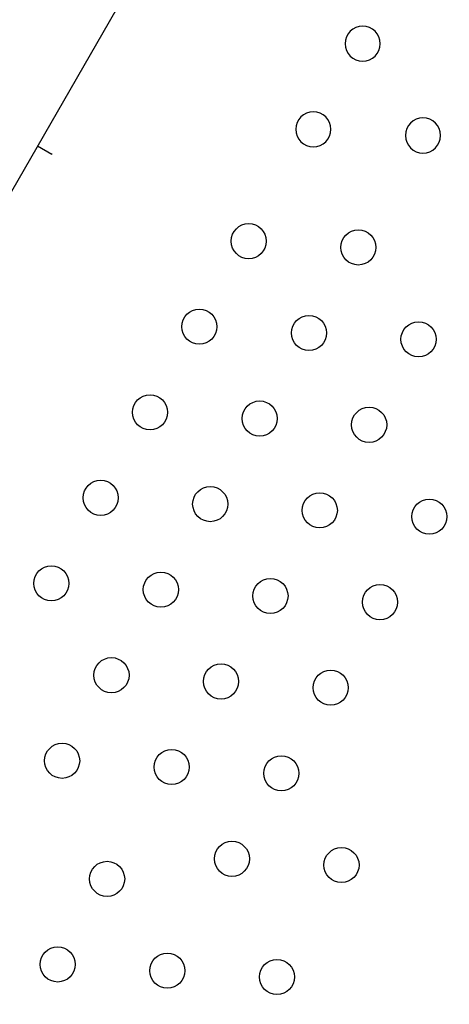
# Model space of a CAD drawing. Units: millimetres. Extents: x 56360.5 to 56375.6, y 33234.9 to 33250.2.
# Drawn here: x 56368.5 to 56368.6, y 33238.2 to 33238.5 of the extents above; entities that cross this region are included whole.
import ezdxf

# ---------------------------------------------------------------- set-up
doc = ezdxf.new("R2010")
doc.units = ezdxf.units.MM

msp = doc.modelspace()

# ---------------------------------------------------------------- linework, layer by layer
for p, q in [((56368.77355, 33238.83168), (56368.2557, 33237.93474)), ((56368.54011, 33238.42735), (56368.54338, 33238.42546)), ((56368.54339, 33238.42545), (56368.54338, 33238.42546))]:
    msp.add_line(p, q)
at = {"extrusion": (0, 0, -1)}
for centre in [(-56368.61415, 33238.45061), (-56368.60291, 33238.43113), (-56368.62787, 33238.42971)]:
    msp.add_circle(centre, 0.004, dxfattribs=at)
for centre in [(56368.5882, 33238.40565), (56368.61315, 33238.40422), (56368.57695, 33238.38617), (56368.60191, 33238.38475), (56368.62687, 33238.38332), (56368.56571, 33238.3667), (56368.59067, 33238.36527), (56368.61562, 33238.36384), (56368.55446, 33238.34722), (56368.57942, 33238.34579), (56368.60438, 33238.34437), (56368.62934, 33238.34294), (56368.54322, 33238.32774), (56368.56818, 33238.32632), (56368.59314, 33238.32489), (56368.61809, 33238.32347), (56368.55693, 33238.30684), (56368.58189, 33238.30541), (56368.60685, 33238.30399), (56368.54569, 33238.28736), (56368.57065, 33238.28594), (56368.59561, 33238.28451), (56368.58436, 33238.26504), (56368.60932, 33238.26361), (56368.55594, 33238.26047), (56368.54469, 33238.24099), (56368.56965, 33238.23956), (56368.59461, 33238.23814)]:
    msp.add_circle(centre, 0.004)
msp.add_arc((56369.12334, 33237.63608), 0.70683, 161.70134, 60.92166)

doc.saveas('drawing.dxf')
